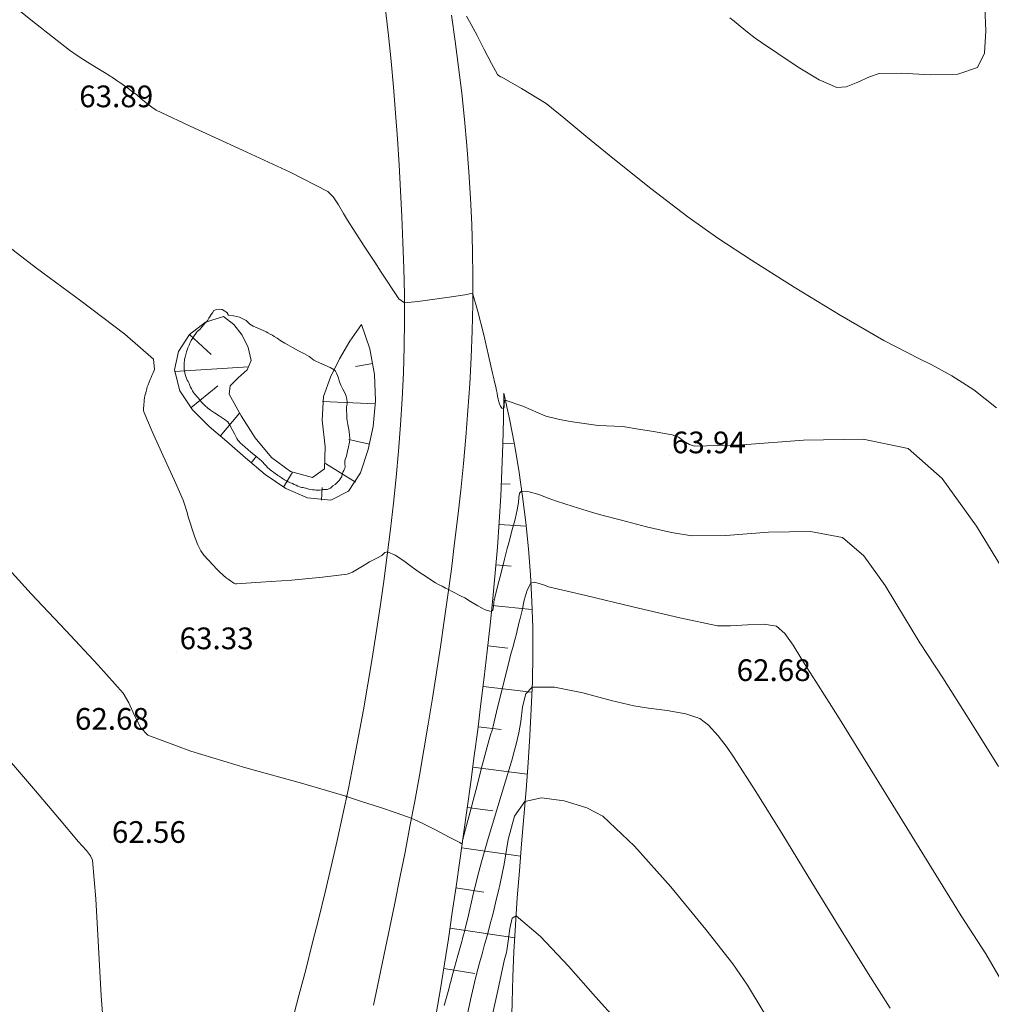
# Model space of a CAD drawing. Units: metres. Extents: x -23917 to -21370, y -285260 to -284412.
# Drawn here: x -23702 to -23666, y -284700 to -284664 of the extents above; entities that cross this region are included whole.
import ezdxf

# ---------------------------------------------------------------- set-up
doc = ezdxf.new("R2010")
doc.units = ezdxf.units.M
doc.header["$MEASUREMENT"] = 0
doc.linetypes.add('1-1', pattern=[0])
for name, color, linetype, lineweight, true_color in [('CAMINHOS', 7, 'CONTINUOUS', 5, 0x999999), ('COTAS', 7, 'CONTINUOUS', 9, 0x999999), ('CURVAS_DE_NIVEL_MESTRAS', 7, 'CONTINUOUS', 5, 0x999999), ('CURVAS_DE_NIVEL_SECUNDARIAS', 7, 'CONTINUOUS', 5, 0xb3b3b3), ('LINES', 7, 'CONTINUOUS', 5, 0x999999), ('PADRONIZACAO_TALUDES', 7, 'CONTINUOUS', 5, 0x999999), ('POINTS', 7, 'CONTINUOUS', 5, 0x999999), ('TALUDES', 7, 'CONTINUOUS', 5, 0x999999)]:
    doc.layers.add(name, color=color, linetype=linetype, lineweight=lineweight, true_color=true_color)
doc.styles.add('PLOTTER_1', font='MONOTXT')

# ---------------------------------------------------------------- blocks, each defined once
blk = doc.blocks.new('3DCROSS', base_point=(0.8, 0.8))
at = {"layer": 'POINTS'}
for p, q in [((1.52, 0.8), (0, 0.8)), ((0.8, 1.52), (0.8, 0))]:
    blk.add_line(p, q, dxfattribs=at)
blk = doc.blocks.new('*X14', base_point=(-23691.833, -284735.222))
at = {"layer": 'PADRONIZACAO_TALUDES', "linetype": '1-1'}
for p, q in [((-23683.7458, -284678.244), (-23683.7132, -284678.2443)), ((-23683.7754, -284679.7438), (-23683.3661, -284679.7557)), ((-23683.8332, -284681.2427), (-23683.5138, -284681.258)), ((-23683.9191, -284682.7403), (-23682.9268, -284682.8066)), ((-23684.0332, -284684.236), (-23683.4683, -284684.2844)), ((-23684.1751, -284685.7292), (-23682.7085, -284685.8803)), ((-23684.3354, -284687.2206), (-23683.5965, -284687.3032)), ((-23684.508, -284688.7107), (-23682.719, -284688.9248)), ((-23684.6914, -284690.1994), (-23683.8351, -284690.3078)), ((-23684.8845, -284691.6869), (-23682.8874, -284691.952)), ((-23685.0858, -284693.1734), (-23684.148, -284693.3027)), ((-23685.294, -284694.6589), (-23683.1252, -284694.9673)), ((-23685.5077, -284696.1436), (-23684.4844, -284696.2926)), ((-23685.7257, -284697.6277), (-23683.3337, -284697.9818)), ((-23685.9543, -284699.11), (-23684.8063, -284699.2977))]:
    blk.add_line(p, q, dxfattribs=at)

msp = doc.modelspace()

# ---------------------------------------------------------------- linework, layer by layer
at = {"layer": 'CAMINHOS'}
for points in [[(-23688.1025, -284663.7713), (-23687.9952, -284664.7208), (-23687.898, -284665.6719), (-23687.8104, -284666.6243), (-23687.7319, -284667.5777), (-23687.6621, -284668.5318), (-23687.6005, -284669.4862), (-23687.5465, -284670.4408), (-23687.4998, -284671.3951), (-23687.4598, -284672.349), (-23687.426, -284673.302), (-23687.4042, -284674.2645), (-23687.4005, -284675.2273), (-23687.414, -284676.1901), (-23687.4439, -284677.1529), (-23687.4892, -284678.1153), (-23687.5491, -284679.0773), (-23687.6227, -284680.0388), (-23687.7092, -284680.9994), (-23687.8076, -284681.9591), (-23687.9171, -284682.9177), (-23688.0368, -284683.8751), (-23688.1658, -284684.831), (-23688.3032, -284685.7852), (-23688.4483, -284686.7378), (-23688.6, -284687.6883), (-23688.7575, -284688.6368), (-23688.92, -284689.583), (-23689.0941, -284690.5495), (-23689.2786, -284691.5135), (-23689.4728, -284692.4752), (-23689.6761, -284693.4347), (-23689.8876, -284694.3922), (-23690.1068, -284695.3478), (-23690.3329, -284696.3017), (-23690.5652, -284697.2541), (-23690.8029, -284698.2051), (-23691.0455, -284699.1549), (-23691.2922, -284700.1036), (-23691.5422, -284701.0515)], [(-23685.6758, -284663.9663), (-23685.5363, -284664.9253), (-23685.4098, -284665.8866), (-23685.2963, -284666.8498), (-23685.1959, -284667.8145), (-23685.1087, -284668.7807), (-23685.0346, -284669.7478), (-23684.9737, -284670.7157), (-23684.926, -284671.684), (-23684.8944, -284672.6634), (-23684.8819, -284673.6436), (-23684.8873, -284674.6241), (-23684.9094, -284675.6048), (-23684.9473, -284676.5853), (-23684.9996, -284677.5656), (-23685.0653, -284678.5453), (-23685.1433, -284679.5241), (-23685.2323, -284680.5018), (-23685.3314, -284681.4783), (-23685.4393, -284682.4531), (-23685.5548, -284683.4261), (-23685.677, -284684.397), (-23685.8033, -284685.3502), (-23685.936, -284686.3023), (-23686.075, -284687.2534), (-23686.22, -284688.2034), (-23686.3707, -284689.1524), (-23686.5271, -284690.1003), (-23686.6888, -284691.0473), (-23686.8556, -284691.9932), (-23687.0273, -284692.9382), (-23687.2038, -284693.8821), (-23687.3847, -284694.8251), (-23687.5699, -284695.767), (-23687.7591, -284696.7081), (-23687.9521, -284697.6481), (-23688.1487, -284698.5872), (-23688.3487, -284699.5254), (-23688.5519, -284700.4627)]]:
    msp.add_lwpolyline(points, dxfattribs=at)
at = {"layer": 'CURVAS_DE_NIVEL_MESTRAS'}
for points in [[(-23666.0105, -284663.6871, 65), (-23665.9798, -284664.5512, 65), (-23666.0298, -284665.3684, 65), (-23666.2831, -284665.9031, 65), (-23667.0101, -284666.1422, 65), (-23668.0296, -284666.1655, 65), (-23669.0825, -284666.1128, 65), (-23669.9097, -284666.1237, 65), (-23670.2624, -284666.2413, 65), (-23670.6937, -284666.4395, 65), (-23671.1231, -284666.6092, 65), (-23671.4699, -284666.641, 65), (-23672.1237, -284666.3573, 65), (-23672.8952, -284665.891, 65), (-23673.6483, -284665.3842, 65), (-23674.247, -284664.9787, 65), (-23674.4777, -284664.8153, 65), (-23674.7591, -284664.5985, 65), (-23675.0368, -284664.3762, 65), (-23675.2563, -284664.1963, 65), (-23675.4133, -284664.0651, 65)], [(-23669.5088, -284700.5779, 62.5), (-23670.3208, -284699.298, 62.5), (-23671.3095, -284697.7, 62.5), (-23672.3871, -284695.9432, 62.5), (-23673.4654, -284694.1869, 62.5), (-23674.4566, -284692.5903, 62.5), (-23675.2725, -284691.3129, 62.5), (-23675.5148, -284690.9639, 62.5), (-23675.8421, -284690.5393, 62.5), (-23676.1975, -284690.1462, 62.5), (-23676.5241, -284689.8916, 62.5), (-23677.0393, -284689.7253, 62.5), (-23677.7177, -284689.6054, 62.5), (-23678.4068, -284689.5144, 62.5), (-23678.954, -284689.435, 62.5), (-23679.7869, -284689.2291, 62.5), (-23680.8317, -284688.9501, 62.5), (-23681.8746, -284688.7397, 62.5), (-23682.7021, -284688.7392, 62.5), (-23682.9302, -284688.9863, 62.5), (-23683.0514, -284689.4686, 62.5), (-23683.1184, -284690.0074, 62.5), (-23683.1837, -284690.4237, 62.5), (-23683.2386, -284690.6308, 62.5), (-23683.3053, -284690.8911, 62.5), (-23683.3724, -284691.1513, 62.5), (-23683.4288, -284691.358, 62.5), (-23683.6807, -284692.2047, 62.5), (-23684.0006, -284693.2647, 62.5), (-23684.3185, -284694.3254, 62.5), (-23684.564, -284695.1742, 62.5), (-23684.7085, -284695.7329, 62.5), (-23684.8796, -284696.4363, 62.5), (-23685.0479, -284697.1405, 62.5), (-23685.1837, -284697.7018, 62.5), (-23685.2073, -284697.7931, 62.5), (-23685.238, -284697.9072, 62.5), (-23685.2689, -284698.0211, 62.5), (-23685.2937, -284698.1121, 62.5), (-23685.4367, -284698.6375, 62.5), (-23685.6163, -284699.2961, 62.5), (-23685.7951, -284699.9549, 62.5), (-23685.9354, -284700.4812, 62.5)], [(-23698.4675, -284701.5411, 62.5), (-23698.5803, -284700.1187, 62.5), (-23698.6762, -284698.3302, 62.5), (-23698.7771, -284696.5426, 62.5), (-23698.905, -284695.1225, 62.5), (-23698.9778, -284694.9546, 62.5), (-23699.1219, -284694.7663, 62.5), (-23699.285, -284694.5865, 62.5), (-23699.4151, -284694.4443, 62.5), (-23700.1163, -284693.6089, 62.5), (-23700.9973, -284692.5633, 62.5), (-23701.89, -284691.5268, 62.5)]]:
    msp.add_polyline3d(points, dxfattribs=at)
at = {"layer": 'CURVAS_DE_NIVEL_SECUNDARIAS'}
for points, elevation in [([(-23665.1696, -284684.6935), (-23666.3223, -284682.8093), (-23667.5849, -284681.0515), (-23668.8363, -284679.9422), (-23670.4947, -284679.5982), (-23672.6986, -284679.6348), (-23674.9423, -284679.8046), (-23676.7201, -284679.8598), (-23676.9005, -284679.8014), (-23677.1096, -284679.6764), (-23677.3111, -284679.531), (-23677.5331, -284679.4367), (-23678.2274, -284679.3142), (-23678.7803, -284679.2261), (-23679.3511, -284679.137), (-23680.2609, -284679.1014), (-23681.2973, -284678.9447), (-23681.7383, -284678.8575), (-23682.1895, -284678.7565), (-23683.0387, -284678.3879), (-23683.6912, -284678.1621), (-23683.7233, -284678.2046), (-23683.7259, -284678.3105), (-23683.7282, -284678.4219), (-23683.7594, -284678.4809), (-23683.8114, -284678.4569), (-23683.8591, -284678.3821), (-23683.8983, -284678.2914), (-23683.9249, -284678.2196), (-23683.9495, -284678.13), (-23683.9721, -284678.015), (-23683.9923, -284677.8993), (-23684.0098, -284677.8073), (-23684.0421, -284677.6654), (-23684.0834, -284677.4876), (-23684.1253, -284677.3101), (-23684.1593, -284677.1686), (-23684.3105, -284676.5178), (-23684.4972, -284675.7011), (-23684.6961, -284674.8884), (-23684.8837, -284674.2497), (-23684.9293, -284674.2263), (-23685.0127, -284674.2379), (-23685.1045, -284674.2632), (-23685.1756, -284674.2807), (-23685.6695, -284674.3502), (-23686.2882, -284674.4403), (-23686.9078, -284674.5232), (-23687.4042, -284674.5707), (-23687.6094, -284674.43), (-23688.2577, -284673.4392), (-23688.5025, -284673.0754), (-23688.8616, -284672.5237), (-23689.2186, -284671.9707), (-23689.5059, -284671.5311), (-23689.6535, -284671.2814), (-23689.8355, -284670.9641), (-23690.0349, -284670.6656), (-23690.2349, -284670.4721), (-23691.6136, -284669.7623), (-23693.3773, -284668.9407), (-23695.1488, -284668.1338), (-23696.5512, -284667.4683), (-23696.7202, -284667.3589), (-23696.9201, -284667.202), (-23697.1162, -284667.0388), (-23697.274, -284666.9107), (-23697.3577, -284666.8474), (-23697.463, -284666.7686), (-23697.5685, -284666.6902), (-23697.6529, -284666.628), (-23697.7281, -284666.5736), (-23697.8227, -284666.5059), (-23697.9175, -284666.4385), (-23697.9933, -284666.3851), (-23698.0393, -284666.3535), (-23698.0973, -284666.3143), (-23698.1554, -284666.2753), (-23698.202, -284666.2446), (-23698.2457, -284666.2167), (-23698.3007, -284666.1821), (-23698.3558, -284666.1477), (-23698.3996, -284666.1201), (-23698.703, -284665.932), (-23699.0841, -284665.6977), (-23699.4619, -284665.4583), (-23699.7552, -284665.2549), (-23701.0014, -284664.2783), (-23702.5359, -284663.0521)], 64), ([(-23665.5806, -284678.4494), (-23666.4208, -284677.7772), (-23667.2307, -284677.2679), (-23667.9869, -284676.8484), (-23668.4261, -284676.6434), (-23669.7388, -284675.9571), (-23671.3466, -284675.0283), (-23673.0412, -284673.9979), (-23674.6144, -284673.0066), (-23675.8578, -284672.1952), (-23676.964, -284671.3997), (-23678.3199, -284670.3565), (-23679.6602, -284669.2905), (-23680.7194, -284668.4267), (-23681.5349, -284667.7548), (-23682.183, -284667.2321), (-23683.0937, -284666.6699), (-23683.8217, -284666.2602), (-23683.8594, -284666.2442), (-23683.9041, -284666.2181), (-23683.9452, -284666.1873), (-23683.9719, -284666.1574), (-23684.194, -284665.7513), (-23684.4627, -284665.237), (-23684.7296, -284664.7218), (-23684.9464, -284664.3128), (-23685.1159, -284664.0117)], 64.5), ([(-23665.5102, -284691.6658), (-23666.5351, -284690.0271), (-23667.5681, -284688.3935), (-23668.4101, -284687.1014), (-23668.978, -284686.1691), (-23669.6919, -284684.99), (-23670.4784, -284683.8962), (-23671.2644, -284683.2199), (-23672.4393, -284682.9984), (-23673.9903, -284683.0319), (-23675.5653, -284683.145), (-23676.8122, -284683.1619), (-23677.5581, -284683.0388), (-23678.4816, -284682.8251), (-23679.4002, -284682.5884), (-23680.1317, -284682.3959), (-23680.5119, -284682.2877), (-23680.9851, -284682.1414), (-23681.4573, -284681.9921), (-23681.8347, -284681.8749), (-23682.1109, -284681.775), (-23682.4569, -284681.6435), (-23682.805, -284681.5366), (-23683.0875, -284681.5104), (-23683.1608, -284681.5884), (-23683.1931, -284681.7508), (-23683.206, -284681.9342), (-23683.2211, -284682.0754), (-23683.2523, -284682.21), (-23683.2912, -284682.3787), (-23683.3306, -284682.5473), (-23683.3633, -284682.6814), (-23683.4193, -284682.8918), (-23683.5631, -284683.418), (-23683.6191, -284683.6283), (-23683.7202, -284684.0278), (-23683.8454, -284684.529), (-23683.9703, -284685.0303), (-23684.0704, -284685.4301), (-23684.0757, -284685.4485), (-23684.0901, -284685.4945), (-23684.0954, -284685.513), (-23684.1087, -284685.6259), (-23684.1202, -284685.7738), (-23684.1467, -284685.9014), (-23684.2049, -284685.9534), (-23684.4334, -284685.8856), (-23684.7021, -284685.7417), (-23684.9651, -284685.5786), (-23685.1763, -284685.4533), (-23685.3108, -284685.3842), (-23685.648, -284685.211), (-23685.7825, -284685.1419), (-23685.8882, -284685.0884), (-23686.0209, -284685.0217), (-23686.153, -284684.9538), (-23686.2567, -284684.8967), (-23686.3927, -284684.8114), (-23686.561, -284684.7008), (-23686.7287, -284684.5891), (-23686.8628, -284684.5006), (-23687.115, -284684.3198), (-23687.4289, -284684.0879), (-23687.7509, -284683.8743), (-23688.0276, -284683.7483), (-23688.129, -284683.7805), (-23688.24, -284683.8871), (-23688.3957, -284683.9689), (-23688.6903, -284684.1248), (-23688.8313, -284684.2068), (-23689.0711, -284684.3584), (-23689.3151, -284684.4981), (-23689.5223, -284684.5757), (-23690.4217, -284684.6908), (-23691.556, -284684.793), (-23692.693, -284684.8768), (-23693.6006, -284684.9364), (-23693.6431, -284684.9271), (-23693.6934, -284684.902), (-23693.7424, -284684.8719), (-23693.781, -284684.8475), (-23693.8214, -284684.8219), (-23693.871, -284684.7882), (-23693.92, -284684.7535), (-23693.9584, -284684.7249), (-23693.9997, -284684.6913), (-23694.0505, -284684.648), (-23694.1008, -284684.604), (-23694.1403, -284684.5682), (-23694.1811, -284684.5293), (-23694.2315, -284684.4797), (-23694.2812, -284684.4294), (-23694.32, -284684.3886), (-23694.4567, -284684.2446), (-23694.6287, -284684.0643), (-23694.7939, -284683.8794), (-23694.9099, -284683.7215), (-23695.0147, -284683.4986), (-23695.1249, -284683.209), (-23695.2268, -284682.9155), (-23695.3067, -284682.6809), (-23695.3643, -284682.4952), (-23695.4315, -284682.2606), (-23695.5007, -284682.0268), (-23695.5648, -284681.8438), (-23695.8824, -284681.1207), (-23696.2923, -284680.2197), (-23696.7011, -284679.3181), (-23697.0153, -284678.5937), (-23697.0256, -284678.533), (-23697.0237, -284678.4538), (-23697.0162, -284678.3736), (-23697.0096, -284678.31), (-23697.0027, -284678.2418), (-23696.992, -284678.1567), (-23696.9797, -284678.0718), (-23696.968, -284678.0045), (-23696.9514, -284677.9307), (-23696.9282, -284677.8389), (-23696.9034, -284677.7476), (-23696.8815, -284677.6755), (-23696.8524, -284677.596), (-23696.8132, -284677.4974), (-23696.773, -284677.3993), (-23696.7405, -284677.3212), (-23696.7134, -284677.2556), (-23696.6789, -284677.1736), (-23696.6434, -284677.0921), (-23696.6129, -284677.0281), (-23696.6492, -284676.6561), (-23697.7067, -284675.7233), (-23699.3338, -284674.5038), (-23700.9653, -284673.2904), (-23702.2536, -284672.3037)], 63.5), ([(-23702.338, -284684.0154), (-23701.163, -284685.3003), (-23699.8868, -284686.6549), (-23698.6935, -284687.9265), (-23697.7675, -284688.9625), (-23697.5652, -284689.3144), (-23697.3554, -284689.7887), (-23697.1253, -284690.2357), (-23696.8621, -284690.5055), (-23695.2814, -284691.0969), (-23693.2482, -284691.7109), (-23691.1985, -284692.2842), (-23689.568, -284692.7534), (-23689.5605, -284692.7582), (-23689.5522, -284692.7662), (-23689.5441, -284692.7745), (-23689.5371, -284692.7803), (-23689.5308, -284692.7826), (-23689.5224, -284692.7845), (-23689.514, -284692.7862), (-23689.5074, -284692.7878), (-23688.9833, -284692.9575), (-23688.3258, -284693.1686), (-23687.6708, -284693.386), (-23687.1542, -284693.5745), (-23686.7559, -284693.7556), (-23686.2653, -284694.0011), (-23685.7775, -284694.2527), (-23685.3876, -284694.4518), (-23685.3653, -284694.4662), (-23685.3372, -284694.4856), (-23685.3093, -284694.5003), (-23685.2878, -284694.5003), (-23685.2724, -284694.4764), (-23685.2643, -284694.4383), (-23685.2597, -284694.3977), (-23685.2549, -284694.3661), (-23685.2507, -284694.3516), (-23685.2397, -284694.3154), (-23685.2355, -284694.3009), (-23685.0326, -284693.5265), (-23684.7787, -284692.5558), (-23684.5244, -284691.5852), (-23684.3203, -284690.8113), (-23684.2807, -284690.671), (-23684.2294, -284690.4957), (-23684.1783, -284690.3203), (-23684.1397, -284690.1797), (-23684.0077, -284689.6481), (-23683.6825, -284688.3135), (-23683.5509, -284687.7818), (-23683.4921, -284687.5587), (-23683.4162, -284687.2797), (-23683.3399, -284687.0008), (-23683.2799, -284686.7781), (-23683.2484, -284686.6518), (-23683.2102, -284686.4932), (-23683.1714, -284686.3347), (-23683.1384, -284686.2089), (-23683.07, -284685.91), (-23682.9886, -284685.5323), (-23682.8839, -284685.1671), (-23682.7454, -284684.9059), (-23682.6219, -284684.873), (-23682.4391, -284684.9158), (-23682.2474, -284684.9866), (-23682.0971, -284685.038), (-23680.7177, -284685.3665), (-23678.9902, -284685.7849), (-23677.2594, -284686.1891), (-23675.8698, -284686.4748), (-23675.3832, -284686.4849), (-23674.7648, -284686.4387), (-23674.1545, -284686.4162), (-23673.6925, -284686.4976), (-23673.384, -284686.763), (-23673.0753, -284687.1923), (-23672.7951, -284687.6551), (-23672.5722, -284688.021), (-23672.2415, -284688.5279), (-23671.8357, -284689.1688), (-23671.4334, -284689.8119), (-23671.1133, -284690.3254), (-23670.2389, -284691.7395), (-23669.1491, -284693.5137), (-23667.9835, -284695.4055), (-23666.8818, -284697.1724), (-23665.9833, -284698.5718), (-23665.2236, -284699.8584)], 63), ([(-23674.1433, -284700.7416), (-23674.7667, -284699.7214), (-23675.3049, -284698.9342), (-23676.3021, -284697.6691), (-23677.5877, -284696.1056), (-23678.9287, -284694.5973), (-23680.092, -284693.498), (-23680.6892, -284693.1839), (-23681.5211, -284692.9299), (-23682.3586, -284692.8246), (-23682.973, -284692.9566), (-23683.3446, -284693.4999), (-23683.5782, -284694.3549), (-23683.7342, -284695.2671), (-23683.873, -284695.9822), (-23683.9414, -284696.2449), (-23684.0213, -284696.5758), (-23684.1, -284696.9072), (-23684.1645, -284697.171), (-23684.2291, -284697.4171), (-23684.3118, -284697.7253), (-23684.395, -284698.0332), (-23684.4615, -284698.2788), (-23684.5435, -284698.577), (-23684.6472, -284698.9505), (-23684.7491, -284699.3245), (-23684.8259, -284699.6241), (-23684.9686, -284700.2666), (-23685.14, -284701.0739)], 62), ([(-23684.282, -284701.3623), (-23683.9691, -284699.9183), (-23683.7164, -284698.7671), (-23683.6984, -284698.6954), (-23683.674, -284698.606), (-23683.649, -284698.5168), (-23683.6293, -284698.4456), (-23683.5787, -284698.0983), (-23683.5256, -284697.6361), (-23683.4392, -284697.2605), (-23683.2882, -284697.1731), (-23682.3861, -284697.9331), (-23681.3573, -284699.0201), (-23680.3632, -284700.1521), (-23679.565, -284701.0469)], 61.5)]:
    msp.add_lwpolyline(points, dxfattribs=dict(at, elevation=elevation))
msp.add_polyline3d([(-23690.7989, -284681.4647, 63.5), (-23690.7205, -284681.4656, 63.5), (-23690.6625, -284681.4746, 63.5), (-23690.6024, -284681.4796, 63.5), (-23690.5327, -284681.4762, 63.5), (-23690.4616, -284681.4657, 63.5), (-23690.4016, -284681.4609, 63.5), (-23690.3425, -284681.4602, 63.5), (-23690.2957, -284681.457, 63.5), (-23690.2578, -284681.4498, 63.5), (-23690.2109, -284681.4383, 63.5), (-23690.1648, -284681.4243, 63.5), (-23690.1295, -284681.4098, 63.5), (-23690.1152, -284681.3965, 63.5), (-23690.1006, -284681.3759, 63.5), (-23690.0864, -284681.3545, 63.5), (-23690.0734, -284681.3393, 63.5), (-23690.0429, -284681.3183, 63.5), (-23689.9635, -284681.2703, 63.5), (-23689.9331, -284681.2491, 63.5), (-23689.9053, -284681.2233, 63.5), (-23689.8721, -284681.1889, 63.5), (-23689.84, -284681.1535, 63.5), (-23689.8157, -284681.1243, 63.5), (-23689.7921, -284681.0919, 63.5), (-23689.7642, -284681.0502, 63.5), (-23689.7377, -284681.0077, 63.5), (-23689.7185, -284680.9727, 63.5), (-23689.7111, -284680.95, 63.5), (-23689.7047, -284680.9205, 63.5), (-23689.6987, -284680.8908, 63.5), (-23689.6923, -284680.8677, 63.5), (-23689.6701, -284680.8188, 63.5), (-23689.6399, -284680.7584, 63.5), (-23689.6114, -284680.6974, 63.5), (-23689.5943, -284680.6469, 63.5), (-23689.5917, -284680.5936, 63.5), (-23689.5962, -284680.5261, 63.5), (-23689.6012, -284680.4584, 63.5), (-23689.6005, -284680.4048, 63.5), (-23689.5875, -284680.3515, 63.5), (-23689.5658, -284680.286, 63.5), (-23689.5432, -284680.2207, 63.5), (-23689.5277, -284680.1679, 63.5), (-23689.4982, -284680.0388, 63.5), (-23689.4624, -284679.8764, 63.5), (-23689.432, -284679.7133, 63.5), (-23689.4187, -284679.5819, 63.5), (-23689.431, -284679.4324, 63.5), (-23689.4608, -284679.2463, 63.5), (-23689.4944, -284679.0605, 63.5), (-23689.5181, -284678.9118, 63.5), (-23689.5232, -284678.8509, 63.5), (-23689.5273, -284678.7744, 63.5), (-23689.5304, -284678.6977, 63.5), (-23689.5329, -284678.6365, 63.5), (-23689.5352, -284678.5941, 63.5), (-23689.538, -284678.5409, 63.5), (-23689.54, -284678.4876, 63.5), (-23689.5401, -284678.4452, 63.5), (-23689.536, -284678.4074, 63.5), (-23689.5284, -284678.3602, 63.5), (-23689.5214, -284678.3131, 63.5), (-23689.5188, -284678.2753, 63.5), (-23689.5219, -284678.2164, 63.5), (-23689.5286, -284678.1427, 63.5), (-23689.5388, -284678.0698, 63.5), (-23689.5526, -284678.0132, 63.5), (-23689.6037, -284677.8956, 63.5), (-23689.6753, -284677.7514, 63.5), (-23689.748, -284677.6077, 63.5), (-23689.8028, -284677.4916, 63.5), (-23689.8144, -284677.453, 63.5), (-23689.8251, -284677.4031, 63.5), (-23689.8359, -284677.3532, 63.5), (-23689.8477, -284677.3146, 63.5), (-23689.8746, -284677.2502, 63.5), (-23689.9104, -284677.1699, 63.5), (-23689.9519, -284677.0943, 63.5), (-23689.9958, -284677.0436, 63.5), (-23690.1441, -284676.9604, 63.5), (-23690.3391, -284676.8724, 63.5), (-23690.5363, -284676.7881, 63.5), (-23690.691, -284676.7158, 63.5), (-23690.742, -284676.6817, 63.5), (-23690.8029, -284676.6342, 63.5), (-23690.8636, -284676.5863, 63.5), (-23690.914, -284676.5511, 63.5), (-23691.0883, -284676.4551, 63.5), (-23691.309, -284676.3385, 63.5), (-23691.5298, -284676.2221, 63.5), (-23691.7045, -284676.1266, 63.5), (-23691.8166, -284676.0582, 63.5), (-23691.9554, -284675.9694, 63.5), (-23692.0939, -284675.8801, 63.5), (-23692.2052, -284675.8103, 63.5), (-23692.2705, -284675.7722, 63.5), (-23692.3531, -284675.7257, 63.5), (-23692.4362, -284675.6802, 63.5), (-23692.5031, -284675.645, 63.5), (-23692.639, -284675.5852, 63.5), (-23692.8114, -284675.514, 63.5), (-23692.9796, -284675.4363, 63.5), (-23693.1028, -284675.3569, 63.5), (-23693.2445, -284675.2197, 63.5), (-23693.4803, -284675.1068, 63.5), (-23693.7013, -284675.0506, 63.5), (-23693.885, -284675.0265, 63.5), (-23693.8978, -284675.0169, 63.5), (-23693.9093, -284674.9982, 63.5), (-23693.9193, -284674.9774, 63.5), (-23693.9277, -284674.9614, 63.5), (-23693.9325, -284674.9531, 63.5), (-23693.9384, -284674.9426, 63.5), (-23693.945, -284674.9328, 63.5), (-23693.9516, -284674.9265, 63.5), (-23694.028, -284674.8803, 63.5), (-23694.1244, -284674.8215, 63.5), (-23694.2274, -284674.8042, 63.5), (-23694.3333, -284674.8233, 63.5), (-23694.4268, -284674.863, 63.5), (-23694.4825, -284674.9426, 63.5), (-23694.5259, -284675.0055, 63.5), (-23694.5646, -284675.0621, 63.5), (-23694.61, -284675.135, 63.5), (-23694.6551, -284675.2082, 63.5), (-23694.6927, -284675.2655, 63.5), (-23694.7022, -284675.2755, 63.5), (-23694.7156, -284675.2867, 63.5), (-23694.7296, -284675.2973, 63.5), (-23694.7407, -284675.3059, 63.5), (-23694.7428, -284675.3074, 63.5), (-23694.7456, -284675.3091, 63.5), (-23694.7482, -284675.3108, 63.5), (-23694.7501, -284675.3125, 63.5), (-23694.7922, -284675.3652, 63.5), (-23694.8445, -284675.4315, 63.5), (-23694.8971, -284675.4976, 63.5), (-23694.9397, -284675.5499, 63.5), (-23694.9464, -284675.5563, 63.5), (-23694.9555, -284675.5635, 63.5), (-23694.9649, -284675.5705, 63.5), (-23694.9724, -284675.5761, 63.5), (-23694.9882, -284675.5873, 63.5), (-23695.0083, -284675.6012, 63.5), (-23695.0277, -284675.6157, 63.5), (-23695.0413, -284675.6291, 63.5), (-23695.0926, -284675.7012, 63.5), (-23695.1545, -284675.7931, 63.5), (-23695.2145, -284675.8863, 63.5), (-23695.2598, -284675.962, 63.5), (-23695.2982, -284676.0366, 63.5), (-23695.343, -284676.1316, 63.5), (-23695.3854, -284676.2278, 63.5), (-23695.4165, -284676.3057, 63.5), (-23695.4404, -284676.3805, 63.5), (-23695.4667, -284676.4755, 63.5), (-23695.4906, -284676.5712, 63.5), (-23695.5072, -284676.6481, 63.5), (-23695.5153, -284676.7048, 63.5), (-23695.5223, -284676.7764, 63.5), (-23695.5271, -284676.8482, 63.5), (-23695.5288, -284676.9056, 63.5), (-23695.5268, -284676.9601, 63.5), (-23695.5217, -284677.0283, 63.5), (-23695.5142, -284677.0961, 63.5), (-23695.5051, -284677.1496, 63.5), (-23695.4871, -284677.2121, 63.5), (-23695.4607, -284677.2892, 63.5), (-23695.432, -284677.3655, 63.5), (-23695.4073, -284677.4255, 63.5), (-23695.3789, -284677.4801, 63.5), (-23695.3403, -284677.5469, 63.5), (-23695.3105, -284677.6185, 63.5), (-23695.2859, -284677.6873, 63.5), (-23695.2593, -284677.7498, 63.5), (-23695.2219, -284677.8177, 63.5), (-23695.1771, -284677.878, 63.5), (-23695.1404, -284677.9255, 63.5), (-23695.1025, -284677.9691, 63.5), (-23695.0531, -284678.0225, 63.5), (-23695.0042, -284678.0761, 63.5), (-23694.9628, -284678.1392, 63.5), (-23694.8757, -284678.2523, 63.5), (-23694.763, -284678.3551, 63.5), (-23694.6484, -284678.4554, 63.5), (-23694.5545, -284678.5321, 63.5), (-23694.4118, -284678.6276, 63.5), (-23694.2284, -284678.7409, 63.5), (-23694.0486, -284678.8583, 63.5), (-23693.9162, -284678.9662, 63.5), (-23693.8346, -284679.0821, 63.5), (-23693.7509, -284679.24, 63.5), (-23693.6725, -284679.4015, 63.5), (-23693.6068, -284679.5285, 63.5), (-23693.5785, -284679.5759, 63.5), (-23693.5414, -284679.6346, 63.5), (-23693.5019, -284679.6914, 63.5), (-23693.4659, -284679.7331, 63.5), (-23693.2897, -284679.8866, 63.5), (-23693.064, -284680.0728, 63.5), (-23692.8377, -284680.2584, 63.5), (-23692.6597, -284680.4097, 63.5), (-23692.6211, -284680.4502, 63.5), (-23692.576, -284680.5041, 63.5), (-23692.5315, -284680.5587, 63.5), (-23692.4945, -284680.6011, 63.5), (-23692.4648, -284680.6299, 63.5), (-23692.4265, -284680.6648, 63.5), (-23692.3874, -284680.6989, 63.5), (-23692.3557, -284680.7253, 63.5), (-23692.3002, -284680.7679, 63.5), (-23692.2298, -284680.8201, 63.5), (-23692.159, -284680.8718, 63.5), (-23692.1022, -284680.9125, 63.5), (-23692.0692, -284680.9349, 63.5), (-23692.0273, -284680.9622, 63.5), (-23691.9852, -284680.9892, 63.5), (-23691.9516, -284681.0106, 63.5), (-23691.8943, -284681.0472, 63.5), (-23691.8225, -284681.093, 63.5), (-23691.7502, -284681.138, 63.5), (-23691.6915, -284681.1721, 63.5), (-23691.6561, -284681.1883, 63.5), (-23691.6105, -284681.2062, 63.5), (-23691.5646, -284681.2236, 63.5), (-23691.5284, -284681.2382, 63.5), (-23691.4715, -284681.2656, 63.5), (-23691.4007, -284681.3011, 63.5), (-23691.3295, -284681.3356, 63.5), (-23691.2713, -284681.36, 63.5), (-23691.233, -284681.3687, 63.5), (-23691.1838, -284681.3754, 63.5), (-23691.1344, -284681.3813, 63.5), (-23691.0954, -284681.388, 63.5), (-23691.0364, -284681.405, 63.5), (-23690.9631, -284681.4285, 63.5), (-23690.8898, -284681.4517, 63.5), (-23690.7989, -284681.4647, 63.5)], dxfattribs=at)
at = {"layer": 'LINES'}
for p, q in [((-23688.1025, -284663.7713), (-23687.9952, -284664.7208)), ((-23685.6758, -284663.9663), (-23685.5363, -284664.9253)), ((-23687.9952, -284664.7208), (-23687.898, -284665.6719)), ((-23685.5363, -284664.9253), (-23685.4098, -284665.8866)), ((-23687.898, -284665.6719), (-23687.8104, -284666.6243)), ((-23685.4098, -284665.8866), (-23685.2963, -284666.8498)), ((-23687.8104, -284666.6243), (-23687.7319, -284667.5777)), ((-23685.2963, -284666.8498), (-23685.1959, -284667.8145)), ((-23687.7319, -284667.5777), (-23687.6621, -284668.5318)), ((-23685.1959, -284667.8145), (-23685.1087, -284668.7807)), ((-23687.6621, -284668.5318), (-23687.6005, -284669.4862)), ((-23685.1087, -284668.7807), (-23685.0346, -284669.7478)), ((-23687.6005, -284669.4862), (-23687.5465, -284670.4408)), ((-23685.0346, -284669.7478), (-23684.9737, -284670.7157)), ((-23687.5465, -284670.4408), (-23687.4998, -284671.3951)), ((-23684.9737, -284670.7157), (-23684.926, -284671.684)), ((-23687.4998, -284671.3951), (-23687.4598, -284672.349)), ((-23684.926, -284671.684), (-23684.8944, -284672.6634)), ((-23687.4598, -284672.349), (-23687.426, -284673.302)), ((-23684.8944, -284672.6634), (-23684.8819, -284673.6436)), ((-23687.426, -284673.302), (-23687.4042, -284674.2645)), ((-23684.8819, -284673.6436), (-23684.8873, -284674.6241)), ((-23687.4042, -284674.2645), (-23687.4005, -284675.2273)), ((-23684.8873, -284674.6241), (-23684.9094, -284675.6048)), ((-23694.7382, -284675.2817), (-23694.078, -284675.078)), ((-23694.078, -284675.078), (-23693.6929, -284675.3771)), ((-23695.3218, -284675.7456), (-23694.7382, -284675.2817)), ((-23693.6929, -284675.3771), (-23693.3803, -284675.7698)), ((-23689.4202, -284675.9839), (-23688.983, -284675.368)), ((-23688.983, -284675.368), (-23688.6827, -284676.2689)), ((-23687.4005, -284675.2273), (-23687.414, -284676.1901)), ((-23695.7343, -284676.3667), (-23695.3218, -284675.7456)), ((-23693.3803, -284675.7698), (-23693.162, -284676.2229)), ((-23684.9094, -284675.6048), (-23684.9473, -284676.5853)), ((-23689.8022, -284676.6365), (-23689.4202, -284675.9839)), ((-23687.414, -284676.1901), (-23687.4439, -284677.1529)), ((-23695.881, -284677.042), (-23695.7343, -284676.3667)), ((-23693.162, -284676.2229), (-23693.06, -284676.703)), ((-23688.6827, -284676.2689), (-23688.5098, -284677.2182)), ((-23693.06, -284676.703), (-23693.2014, -284677.0428)), ((-23690.1258, -284677.3195), (-23689.8022, -284676.6365)), ((-23684.9473, -284676.5853), (-23684.9996, -284677.5656)), ((-23695.6859, -284677.8211), (-23695.881, -284677.042)), ((-23693.2014, -284677.0428), (-23693.532, -284677.342)), ((-23688.5098, -284677.2182), (-23688.4685, -284678.1835)), ((-23687.4439, -284677.1529), (-23687.4892, -284678.1153)), ((-23693.8268, -284677.6299), (-23693.861, -284677.936)), ((-23693.532, -284677.342), (-23693.8268, -284677.6299)), ((-23690.388, -284678.027), (-23690.1258, -284677.3195)), ((-23684.9996, -284677.5656), (-23685.0653, -284678.5453)), ((-23695.2222, -284678.5152), (-23695.6859, -284677.8211)), ((-23693.861, -284677.936), (-23693.425, -284678.7383)), ((-23683.743, -284677.902), (-23683.7544, -284678.8504)), ((-23683.537, -284678.8447), (-23683.743, -284677.902)), ((-23690.4387, -284678.8972), (-23690.388, -284678.027)), ((-23688.4685, -284678.1835), (-23688.563, -284679.133)), ((-23687.4892, -284678.1153), (-23687.5491, -284679.0773)), ((-23694.6064, -284679.1344), (-23695.2222, -284678.5152)), ((-23693.425, -284678.7383), (-23692.9101, -284679.5539)), ((-23685.0653, -284678.5453), (-23685.1433, -284679.5241)), ((-23690.3283, -284679.8839), (-23690.4387, -284678.8972)), ((-23687.5491, -284679.0773), (-23687.6227, -284680.0388)), ((-23683.7544, -284678.8504), (-23683.7771, -284679.7988)), ((-23683.3526, -284679.7937), (-23683.537, -284678.8447)), ((-23693.955, -284679.689), (-23694.6064, -284679.1344)), ((-23688.563, -284679.133), (-23688.7364, -284679.9773)), ((-23693.2632, -284680.2899), (-23693.955, -284679.689)), ((-23692.9101, -284679.5539), (-23692.3066, -284680.2757)), ((-23685.1433, -284679.5241), (-23685.2323, -284680.5018)), ((-23683.7771, -284679.7988), (-23683.811, -284680.7468)), ((-23683.1899, -284680.7482), (-23683.3526, -284679.7937)), ((-23690.3493, -284680.6877), (-23690.3283, -284679.8839)), ((-23688.7364, -284679.9773), (-23689.0188, -284680.8351)), ((-23687.6227, -284680.0388), (-23687.7092, -284680.9994)), ((-23692.541, -284680.8985), (-23693.2632, -284680.2899)), ((-23692.3066, -284680.2757), (-23691.6045, -284680.7964)), ((-23685.2323, -284680.5018), (-23685.3314, -284681.4783)), ((-23691.7815, -284681.4221), (-23692.541, -284680.8985)), ((-23691.6045, -284680.7964), (-23690.794, -284681.009)), ((-23690.794, -284681.009), (-23690.3493, -284680.6877)), ((-23689.0188, -284680.8351), (-23689.4634, -284681.5194)), ((-23683.811, -284680.7468), (-23683.8562, -284681.6944)), ((-23683.0491, -284681.7075), (-23683.1899, -284680.7482)), ((-23687.7092, -284680.9994), (-23687.8076, -284681.9591)), ((-23690.9779, -284681.7678), (-23691.7815, -284681.4221)), ((-23689.4634, -284681.5194), (-23690.123, -284681.843)), ((-23685.3314, -284681.4783), (-23685.4393, -284682.4531)), ((-23690.123, -284681.843), (-23690.9779, -284681.7678)), ((-23687.8076, -284681.9591), (-23687.9171, -284682.9177)), ((-23683.8562, -284681.6944), (-23683.9126, -284682.6411)), ((-23682.9304, -284682.6705), (-23683.0491, -284681.7075)), ((-23685.4393, -284682.4531), (-23685.5548, -284683.4261)), ((-23683.9126, -284682.6411), (-23683.9802, -284683.5868)), ((-23682.8339, -284683.6364), (-23682.9304, -284682.6705)), ((-23687.9171, -284682.9177), (-23688.0368, -284683.8751)), ((-23685.5548, -284683.4261), (-23685.677, -284684.397)), ((-23683.9802, -284683.5868), (-23684.059, -284684.5312)), ((-23682.7597, -284684.6044), (-23682.8339, -284683.6364)), ((-23688.0368, -284683.8751), (-23688.1658, -284684.831)), ((-23685.677, -284684.397), (-23685.8033, -284685.3502)), ((-23684.059, -284684.5312), (-23684.149, -284685.474)), ((-23688.1658, -284684.831), (-23688.3032, -284685.7852)), ((-23682.708, -284685.5735), (-23682.7597, -284684.6044)), ((-23685.8033, -284685.3502), (-23685.936, -284686.3023)), ((-23684.149, -284685.474), (-23684.2501, -284686.4423)), ((-23682.679, -284686.543), (-23682.708, -284685.5735)), ((-23688.3032, -284685.7852), (-23688.4483, -284686.7378)), ((-23685.936, -284686.3023), (-23686.075, -284687.2534)), ((-23684.2501, -284686.4423), (-23684.3566, -284687.4098)), ((-23682.6736, -284687.5409), (-23682.679, -284686.543)), ((-23688.4483, -284686.7378), (-23688.6, -284687.6883)), ((-23686.075, -284687.2534), (-23686.22, -284688.2034)), ((-23684.3566, -284687.4098), (-23684.4682, -284688.3766)), ((-23688.6, -284687.6883), (-23688.7575, -284688.6368)), ((-23682.6915, -284688.5381), (-23682.6736, -284687.5409)), ((-23686.22, -284688.2034), (-23686.3707, -284689.1524)), ((-23684.4682, -284688.3766), (-23684.5846, -284689.3427)), ((-23682.7292, -284689.5348), (-23682.6915, -284688.5381)), ((-23688.7575, -284688.6368), (-23688.92, -284689.583)), ((-23686.3707, -284689.1524), (-23686.5271, -284690.1003)), ((-23688.92, -284689.583), (-23689.0941, -284690.5495)), ((-23684.5846, -284689.3427), (-23684.7052, -284690.3082)), ((-23682.7829, -284690.531), (-23682.7292, -284689.5348)), ((-23686.5271, -284690.1003), (-23686.6888, -284691.0473)), ((-23684.7052, -284690.3082), (-23684.8299, -284691.2731)), ((-23689.0941, -284690.5495), (-23689.2786, -284691.5135)), ((-23682.8493, -284691.5268), (-23682.7829, -284690.531)), ((-23686.6888, -284691.0473), (-23686.8556, -284691.9932)), ((-23684.8299, -284691.2731), (-23684.9581, -284692.2375)), ((-23689.2786, -284691.5135), (-23689.4728, -284692.4752)), ((-23682.9247, -284692.5225), (-23682.8493, -284691.5268)), ((-23686.8556, -284691.9932), (-23687.0273, -284692.9382)), ((-23689.4728, -284692.4752), (-23689.6761, -284693.4347)), ((-23684.9581, -284692.2375), (-23685.0896, -284693.2013)), ((-23683.0056, -284693.518), (-23682.9247, -284692.5225)), ((-23687.0273, -284692.9382), (-23687.2038, -284693.8821)), ((-23685.0896, -284693.2013), (-23685.224, -284694.1647)), ((-23689.6761, -284693.4347), (-23689.8876, -284694.3922)), ((-23683.0885, -284694.5136), (-23683.0056, -284693.518)), ((-23687.2038, -284693.8821), (-23687.3847, -284694.8251)), ((-23685.224, -284694.1647), (-23685.3609, -284695.1276)), ((-23689.8876, -284694.3922), (-23690.1068, -284695.3478)), ((-23683.1697, -284695.5092), (-23683.0885, -284694.5136)), ((-23687.3847, -284694.8251), (-23687.5699, -284695.767)), ((-23690.1068, -284695.3478), (-23690.3329, -284696.3017)), ((-23685.3609, -284695.1276), (-23685.4999, -284696.0901)), ((-23687.5699, -284695.767), (-23687.7591, -284696.7081)), ((-23683.2457, -284696.5051), (-23683.1697, -284695.5092)), ((-23685.4999, -284696.0901), (-23685.6408, -284697.0522)), ((-23690.3329, -284696.3017), (-23690.5652, -284697.2541)), ((-23683.313, -284697.5013), (-23683.2457, -284696.5051)), ((-23687.7591, -284696.7081), (-23687.9521, -284697.6481)), ((-23685.6408, -284697.0522), (-23685.783, -284698.014)), ((-23690.5652, -284697.2541), (-23690.8029, -284698.2051)), ((-23683.368, -284698.498), (-23683.313, -284697.5013)), ((-23687.9521, -284697.6481), (-23688.1487, -284698.5872)), ((-23690.8029, -284698.2051), (-23691.0455, -284699.1549)), ((-23685.783, -284698.014), (-23685.9264, -284698.9383)), ((-23688.1487, -284698.5872), (-23688.3487, -284699.5254)), ((-23683.4076, -284699.4231), (-23683.368, -284698.498)), ((-23685.9264, -284698.9383), (-23686.0802, -284699.8607)), ((-23691.0455, -284699.1549), (-23691.2922, -284700.1036)), ((-23683.4394, -284700.3489), (-23683.4076, -284699.4231)), ((-23688.3487, -284699.5254), (-23688.5519, -284700.4627)), ((-23691.2922, -284700.1036), (-23691.5422, -284701.0515)), ((-23686.0802, -284699.8607), (-23686.2421, -284700.7816)), ((-23683.4651, -284701.275), (-23683.4394, -284700.3489))]:
    msp.add_line(p, q, dxfattribs=at)
at = {"layer": 'PADRONIZACAO_TALUDES'}
for p, q in [((-23695.3218, -284675.7472, 56.261), (-23694.5289, -284676.4745, 56.261)), ((-23689.8482, -284676.7335, 56.261), (-23689.8477, -284676.7335, 56.261)), ((-23688.5669, -284676.8061, 56.261), (-23689.2116, -284676.9175, 56.261)), ((-23695.8784, -284677.101, 56.261), (-23693.1566, -284676.9351, 56.261)), ((-23695.2755, -284678.4477, 56.261), (-23694.2827, -284677.6344, 56.261)), ((-23688.472, -284678.3008, 56.261), (-23690.4306, -284678.2119, 56.261)), ((-23694.1947, -284679.4889, 56.261), (-23693.4795, -284678.6372, 56.261)), ((-23688.6909, -284679.7801, 56.261), (-23689.4541, -284679.6071, 56.261)), ((-23693.0592, -284680.4661, 56.261), (-23692.8573, -284680.2319, 56.261)), ((-23689.2068, -284681.1859, 56.261), (-23690.3157, -284680.4961, 56.261)), ((-23691.8614, -284681.3704, 56.261), (-23691.5273, -284680.8167, 56.261)), ((-23690.4588, -284681.8515, 56.261), (-23690.4347, -284681.3846, 56.261))]:
    msp.add_line(p, q, dxfattribs=at)
at = {"layer": 'TALUDES'}
for points in [[(-23688.983, -284675.368), (-23688.6827, -284676.2689), (-23688.5098, -284677.2182), (-23688.4685, -284678.1835), (-23688.563, -284679.133), (-23688.7364, -284679.9773), (-23689.0188, -284680.8351), (-23689.4634, -284681.5194), (-23690.123, -284681.843), (-23690.9779, -284681.7678), (-23691.7815, -284681.4221), (-23692.541, -284680.8985), (-23693.2632, -284680.2899), (-23693.955, -284679.689), (-23694.6064, -284679.1344), (-23695.2222, -284678.5152), (-23695.6859, -284677.8211), (-23695.881, -284677.042), (-23695.7343, -284676.3667), (-23695.3218, -284675.7456), (-23694.7382, -284675.2817), (-23694.078, -284675.078)], [(-23683.743, -284677.902), (-23683.7544, -284678.8504), (-23683.7771, -284679.7988), (-23683.811, -284680.7468), (-23683.8562, -284681.6944), (-23683.9126, -284682.6411), (-23683.9802, -284683.5868), (-23684.059, -284684.5312), (-23684.149, -284685.474), (-23684.2501, -284686.4423), (-23684.3566, -284687.4098), (-23684.4682, -284688.3766), (-23684.5846, -284689.3427), (-23684.7052, -284690.3082), (-23684.8299, -284691.2731), (-23684.9581, -284692.2375), (-23685.0896, -284693.2013), (-23685.224, -284694.1647), (-23685.3609, -284695.1276), (-23685.4999, -284696.0901), (-23685.6408, -284697.0522), (-23685.783, -284698.014), (-23685.9264, -284698.9383), (-23686.0802, -284699.8607), (-23686.2421, -284700.7816)]]:
    msp.add_lwpolyline(points, dxfattribs=at)
at = {"layer": 'TALUDES', "ltscale": 0.05}
for points in [[(-23694.078, -284675.078), (-23693.6929, -284675.3771), (-23693.3803, -284675.7698), (-23693.162, -284676.2229), (-23693.06, -284676.703), (-23693.2014, -284677.0428), (-23693.532, -284677.342), (-23693.8268, -284677.6299), (-23693.861, -284677.936), (-23693.425, -284678.7383), (-23692.9101, -284679.5539), (-23692.3066, -284680.2757), (-23691.6045, -284680.7964), (-23690.794, -284681.009), (-23690.3493, -284680.6877), (-23690.3283, -284679.8839), (-23690.4387, -284678.8972), (-23690.388, -284678.027), (-23690.1258, -284677.3195), (-23689.8022, -284676.6365), (-23689.4202, -284675.9839), (-23688.983, -284675.368)], [(-23683.4651, -284701.275), (-23683.4394, -284700.3489), (-23683.4076, -284699.4231), (-23683.368, -284698.498), (-23683.313, -284697.5013), (-23683.2457, -284696.5051), (-23683.1697, -284695.5092), (-23683.0885, -284694.5136), (-23683.0056, -284693.518), (-23682.9247, -284692.5225), (-23682.8493, -284691.5268), (-23682.7829, -284690.531), (-23682.7292, -284689.5348), (-23682.6915, -284688.5381), (-23682.6736, -284687.5409), (-23682.679, -284686.543), (-23682.708, -284685.5735), (-23682.7597, -284684.6044), (-23682.8339, -284683.6364), (-23682.9304, -284682.6705), (-23683.0491, -284681.7075), (-23683.1899, -284680.7482), (-23683.3526, -284679.7937), (-23683.537, -284678.8447), (-23683.743, -284677.902)]]:
    msp.add_lwpolyline(points, dxfattribs=at)

# ---------------------------------------------------------------- block references
at = {"layer": 'PADRONIZACAO_TALUDES'}
msp.add_blockref('*X14', (-23691.833, -284735.222, 56.261), dxfattribs=at)
at = {"layer": 'POINTS', "xscale": 0.00015, "yscale": 0.00015, "zscale": 0.00015}
for p in [(-23699.491, -284667.464, 63.888), (-23684.926, -284671.684, 64.115), (-23687.426, -284673.302, 64.069), (-23694.078, -284675.078, 63.483), (-23688.983, -284675.368, 63.944), (-23693.06, -284676.703, 63.274), (-23695.881, -284677.042, 63.556), (-23693.861, -284677.936, 63.242), (-23683.743, -284677.902, 64.039), (-23690.388, -284678.027, 63.26), (-23688.563, -284679.133, 63.756), (-23693.955, -284679.689, 63.681), (-23677.649, -284680.22, 63.944), (-23690.794, -284681.009, 63.209), (-23690.123, -284681.843, 63.715), (-23685.677, -284684.397, 63.544), (-23684.149, -284685.474, 63.528), (-23682.679, -284686.543, 62.76), (-23695.791, -284687.442, 63.333), (-23675.261, -284688.615, 62.677), (-23688.92, -284689.583, 63.179), (-23699.649, -284690.41, 62.683), (-23698.287, -284694.581, 62.557), (-23685.783, -284698.014, 62.794), (-23683.368, -284698.498, 61.343)]:
    msp.add_blockref('3DCROSS', p, dxfattribs=at)

# ---------------------------------------------------------------- texts
at = {"layer": 'COTAS', "style": 'PLOTTER_1'}
for s, p in [('63.89', (-23699.391, -284667.364)), ('63.94', (-23677.549, -284680.12)), ('63.33', (-23695.691, -284687.342)), ('62.68', (-23675.161, -284688.515)), ('62.68', (-23699.549, -284690.31)), ('62.56', (-23698.187, -284694.481))]:
    msp.add_text(s, height=0.8, rotation=0.00002, dxfattribs=at).set_placement(p)

doc.saveas('drawing.dxf')
